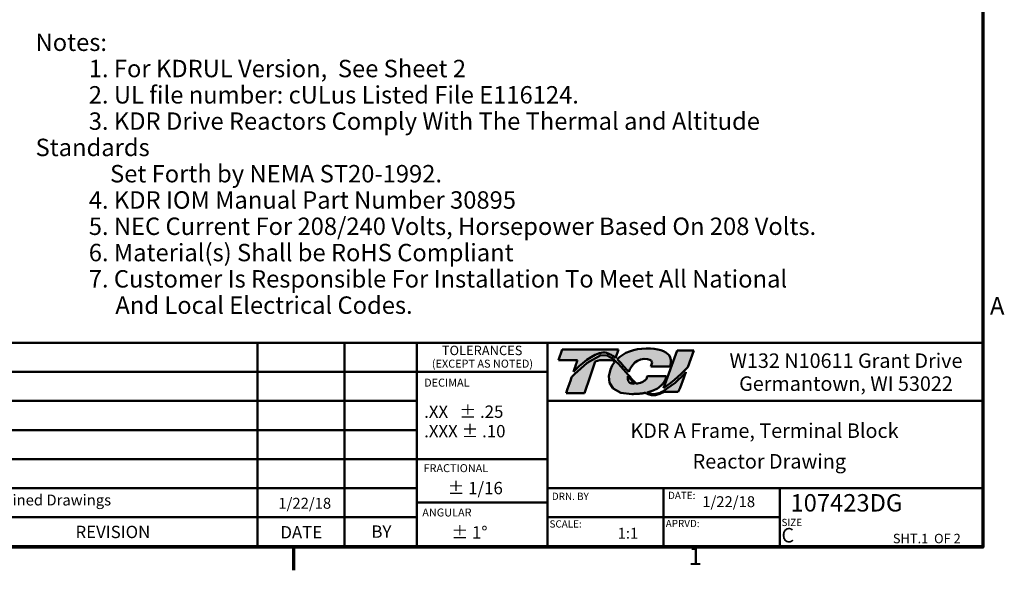
# Model space of a CAD drawing. Units: inches. Extents: x 0.5 to 23.7, y 0.3 to 18.4.
# Drawn here: x 16.1 to 23.5, y 0.4 to 4.5 of the extents above; entities that cross this region are included whole.
import ezdxf
from ezdxf.enums import TextEntityAlignment as Align

# ---------------------------------------------------------------- set-up
doc = ezdxf.new("R2010")
doc.units = ezdxf.units.IN
doc.header["$LTSCALE"] = 1.1
doc.header["$MEASUREMENT"] = 0
doc.layers.get('0').update_dxf_attribs({"lineweight": 25})
for name, color, linetype, lineweight in [('Border (ANSI)', 7, 'Continuous', 70), ('Hatch (ANSI)', 7, 'Continuous', 18), ('Symbol (ANSI)', 7, 'Continuous', 25), ('Title (ANSI)', 7, 'Continuous', 50), ('Visible (ANSI)', 7, 'Continuous', 50)]:
    doc.layers.add(name, color=color, linetype=linetype, lineweight=lineweight)
doc.styles.add('Note Text (ANSI)', font='tahoma.ttf')
doc.styles.add('Text Style41', font='times.ttf')
doc.styles.add('Text Style42', font='times.ttf')
doc.styles.add('Text Style43', font='times.ttf')
doc.styles.add('Text Style47', font='tahoma.ttf')
doc.styles.add('Text Style53', font='times.ttf')

# ---------------------------------------------------------------- blocks, each defined once
blk = doc.blocks.new('Borders Default Border')
at = {"layer": 'Border (ANSI)'}
blk.add_line((16.5, 0.5), (16.5, 0.34), dxfattribs=at)
at = {"layer": 'Border (ANSI)', "flags": 128}
blk.add_lwpolyline([(0.75, 0.5), (0.75, 16.5), (21.25, 16.5), (21.25, 0.5), (0.75, 0.5)], dxfattribs=at)
at = {"layer": 'Border (ANSI)', "char_height": 0.12, "attachment_point": 7, "style": 'Note Text (ANSI)'}
for s, insert in [('A', (21.299, 2.065)), ('1', (19.2229, 0.34))]:
    blk.add_mtext(s, dxfattribs=dict(at, insert=insert))
blk = doc.blocks.new('Title Blocks TCI_TITLE-107423DG-AA')
at = {"layer": 'Hatch (ANSI)'}
h = blk.add_hatch(color=256, dxfattribs=at)
edge = h.paths.add_edge_path()
edge.add_spline(control_points=[(6.5796, 6.3807), (6.6608, 6.3807), (6.7138, 6.365), (6.7373, 6.334)], knot_values=[8, 8, 8, 8, 9, 9, 9, 9], degree=3, periodic=0)
edge.add_spline(control_points=[(6.7373, 6.334), (6.751, 6.316), (6.7542, 6.2938), (6.747, 6.2682)], knot_values=[7, 7, 7, 7, 8, 8, 8, 8], degree=3, periodic=0)
edge.add_line((6.747, 6.2682), (6.744, 6.2576))
edge.add_line((6.744, 6.2576), (6.6111, 6.2576))
edge.add_line((6.6111, 6.2576), (6.6182, 6.277))
edge.add_spline(control_points=[(6.6182, 6.277), (6.6221, 6.2877), (6.6186, 6.2927), (6.6175, 6.2944)], knot_values=[3, 3, 3, 3, 4, 4, 4, 4], degree=3, periodic=0)
edge.add_spline(control_points=[(6.6175, 6.2944), (6.6143, 6.2989), (6.6029, 6.3095), (6.565, 6.3095)], knot_values=[2, 2, 2, 2, 3, 3, 3, 3], degree=3, periodic=0)
edge.add_spline(control_points=[(6.565, 6.3095), (6.4938, 6.3095), (6.4636, 6.2311), (6.4597, 6.2199)], knot_values=[1, 1, 1, 1, 2, 2, 2, 2], degree=3, periodic=0)
edge.add_line((6.4597, 6.2199), (6.4519, 6.2288))
edge.add_spline(control_points=[(6.4519, 6.2288), (6.4272, 6.257), (6.4032, 6.2846), (6.3789, 6.3065)], knot_values=[10, 10, 10, 10, 11, 11, 11, 11], degree=3, periodic=0)
edge.add_spline(control_points=[(6.3789, 6.3065), (6.4253, 6.3539), (6.4954, 6.3807), (6.5796, 6.3807)], knot_values=[9, 9, 9, 9, 10, 10, 10, 10], degree=3, periodic=0)
h = blk.add_hatch(color=256, dxfattribs=at)
edge = h.paths.add_edge_path()
edge.add_line((6, 6.375), (6.3896, 6.375))
edge.add_line((6.3896, 6.375), (6.369, 6.3152))
edge.add_spline(control_points=[(6.369, 6.3152), (6.3415, 6.3381), (6.3136, 6.3531), (6.2839, 6.3531)], knot_values=[1, 1, 1, 1, 2, 2, 2, 2], degree=3, periodic=0)
edge.add_spline(control_points=[(6.2839, 6.3531), (6.2163, 6.3531), (6.1196, 6.2622), (6.0786, 6.2203)], knot_values=[0, 0, 0, 0, 1, 1, 1, 1], degree=3, periodic=0)
edge.add_spline(control_points=[(6.0786, 6.2203), (6.0913, 6.257), (6.1024, 6.2893), (6.1064, 6.3008)], knot_values=[6, 6, 6, 6, 7, 7, 7, 7], degree=3, periodic=0)
edge.add_line((6.1064, 6.3008), (5.9744, 6.3008))
edge.add_line((5.9744, 6.3008), (6, 6.375))
h = blk.add_hatch(color=256, dxfattribs=at)
h.paths.add_polyline_path([(6.4998, 6.1388), (6.4964, 6.1387), (6.4902, 6.1389), (6.4848, 6.1394), (6.4798, 6.1403), (6.4753, 6.1417), (6.4711, 6.1433), (6.4675, 6.1454), (6.4642, 6.1479), (6.4614, 6.1507), (6.4585, 6.1545), (6.4569, 6.1576), (6.4567, 6.158), (6.4561, 6.1594), (6.4552, 6.1617), (6.4542, 6.1651), (6.4536, 6.168), (6.4531, 6.1711), (6.4527, 6.1741), (6.4526, 6.1757), (6.4526, 6.176), (6.4525, 6.1809), (6.4526, 6.186), (6.4531, 6.1912), (6.4546, 6.1894), (6.4559, 6.1879), (6.4575, 6.1861), (6.4718, 6.1697), (6.4858, 6.154)], flags=0)
h.paths.add_polyline_path([(6.0281, 6.074), (6.038, 6.1025), (6.0571, 6.158), (6.0626, 6.1739), (6.0651, 6.1811), (6.0681, 6.1865), (6.0718, 6.1903), (6.0848, 6.2033), (6.1728, 6.2813), (6.2679, 6.3348), (6.3102, 6.3321), (6.3428, 6.3147), (6.3621, 6.2996), (6.3652, 6.2969), (6.3686, 6.2938), (6.3906, 6.2724), (6.4211, 6.2391), (6.4414, 6.2159), (6.4549, 6.2005), (6.4637, 6.1905), (6.4685, 6.185), (6.4743, 6.1783), (6.477, 6.1752), (6.4816, 6.17), (6.4858, 6.1653), (6.4869, 6.164), (6.4901, 6.1605), (6.4946, 6.1555), (6.498, 6.1518), (6.5031, 6.1463), (6.5078, 6.1412), (6.5097, 6.1393), (6.5097, 6.1392), (6.5097, 6.1392), (6.5098, 6.1391), (6.521, 6.1404), (6.5298, 6.1419), (6.5298, 6.142), (6.5404, 6.1447), (6.5562, 6.151), (6.5669, 6.1575), (6.5704, 6.1602), (6.5738, 6.1633), (6.5758, 6.1654), (6.5789, 6.1691), (6.5814, 6.1728), (6.5833, 6.1763), (6.5845, 6.1792), (6.5871, 6.1871), (6.5886, 6.1905), (6.7167, 6.1905), (6.7195, 6.1859), (6.7147, 6.174), (6.7136, 6.1712), (6.7117, 6.167), (6.7107, 6.1646), (6.71, 6.1633), (6.7088, 6.1608), (6.7079, 6.159), (6.7069, 6.1572), (6.7063, 6.1561), (6.7057, 6.1551), (6.7048, 6.1536), (6.7038, 6.1519), (6.7029, 6.1504), (6.7022, 6.1494), (6.7016, 6.1485), (6.7004, 6.1467), (6.6992, 6.1449), (6.6977, 6.1428), (6.6969, 6.1418), (6.6952, 6.1395), (6.6934, 6.1373), (6.693, 6.1369), (6.6929, 6.1367), (6.6904, 6.1338), (6.6857, 6.1288), (6.6819, 6.1251), (6.6816, 6.1248), (6.6795, 6.1229), (6.677, 6.1207), (6.6757, 6.1196), (6.6749, 6.1189), (6.6723, 6.1168), (6.6696, 6.1147), (6.669, 6.1143), (6.669, 6.1142), (6.6674, 6.1131), (6.6638, 6.1105), (6.6577, 6.1065), (6.6286, 6.0916), (6.5945, 6.0802), (6.5856, 6.078), (6.589, 6.0764), (6.592, 6.075), (6.5963, 6.0733), (6.5971, 6.073), (6.5981, 6.0726), (6.6022, 6.0712), (6.6045, 6.0705), (6.6084, 6.0694), (6.6097, 6.0691), (6.6131, 6.0684), (6.6149, 6.068), (6.6189, 6.0674), (6.6204, 6.0671), (6.624, 6.0668), (6.6247, 6.0667), (6.6253, 6.0667), (6.6282, 6.0665), (6.6331, 6.0664), (6.6377, 6.0667), (6.6413, 6.0671), (6.6453, 6.0676), (6.6502, 6.0686), (6.6558, 6.0699), (6.6596, 6.0709), (6.663, 6.072), (6.6663, 6.0731), (6.6671, 6.0734), (6.6697, 6.0743), (6.6758, 6.0767), (6.6827, 6.0797), (6.6874, 6.0819), (6.6895, 6.0829), (6.6895, 6.0829), (6.6895, 6.0829), (6.7786, 6.1447), (6.8427, 6.2054), (6.8534, 6.2168), (6.8534, 6.2169), (6.851, 6.2103), (6.8472, 6.2001), (6.8396, 6.1793), (6.8138, 6.1091), (6.8002, 6.0813), (6.7034, 6.0813), (6.6744, 6.068), (6.6441, 6.0598), (6.6173, 6.0599), (6.5929, 6.0665), (6.5732, 6.0754), (6.5689, 6.0746), (6.5646, 6.0738), (6.5644, 6.0738), (6.5608, 6.0732), (6.5569, 6.0726), (6.5536, 6.0721), (6.5486, 6.0715), (6.545, 6.071), (6.5425, 6.0707), (6.5414, 6.0706), (6.5399, 6.0704), (6.5364, 6.0701), (6.5329, 6.0697), (6.5311, 6.0696), (6.5298, 6.0694), (6.5275, 6.0693), (6.5241, 6.069), (6.5208, 6.0688), (6.5193, 6.0687), (6.5178, 6.0686), (6.5149, 6.0684), (6.5114, 6.0682), (6.5086, 6.0681), (6.5071, 6.068), (6.5056, 6.0679), (6.5018, 6.0678), (6.4979, 6.0677), (6.4958, 6.0676), (6.4946, 6.0676), (6.492, 6.0675), (6.4868, 6.0675), (6.4816, 6.0675), (6.4054, 6.0766), (6.3522, 6.1048), (6.3264, 6.1446), (6.3222, 6.191), (6.3338, 6.2367), (6.3463, 6.2631), (6.362, 6.2871), (6.3575, 6.2936), (6.3514, 6.2987), (6.3307, 6.3007), (6.2609, 6.3007), (6.2286, 6.2908), (6.1911, 6.1821), (6.1558, 6.0798), (6.1538, 6.074), (6.1535, 6.0732), (6.1365, 6.0731), (6.0622, 6.0731)])
h = blk.add_hatch(color=256, dxfattribs=at)
edge = h.paths.add_edge_path()
edge.add_line((6.7939, 6.3668), (6.9085, 6.3668))
edge.add_line((6.9085, 6.3668), (6.8667, 6.2529))
edge.add_spline(control_points=[(6.8667, 6.2529), (6.8417, 6.2267), (6.7651, 6.149), (6.6988, 6.1083)], knot_values=[1, 1, 1, 1, 2, 2, 2, 2], degree=3, periodic=0)
edge.add_line((6.6988, 6.1083), (6.7939, 6.3668))
at = {"layer": 'Title (ANSI)'}
for p, q in [((5, 6.4194), (1.7, 6.4194)), ((3.9, 6.4194), (3.9, 5.0194)), ((4.5, 6.4194), (4.5, 5.0194)), ((5, 6.4194), (5, 5.0194)), ((8.9, 6.4194), (5, 6.4194)), ((5.9, 6.4194), (5.9, 5.0194)), ((8.9, 5.0194), (8.9, 6.4194)), ((6, 6.375), (5.9744, 6.3008)), ((6.3896, 6.375), (6, 6.375)), ((6.2679, 6.3348), (6.1728, 6.2813)), ((6.3102, 6.3321), (6.2679, 6.3348)), ((6.3428, 6.3147), (6.3102, 6.3321)), ((6.3621, 6.2996), (6.3428, 6.3147)), ((6.369, 6.3152), (6.3896, 6.375)), ((6.7939, 6.3668), (6.6988, 6.1083)), ((6.9085, 6.3668), (6.7939, 6.3668)), ((6.8667, 6.2529), (6.9085, 6.3668)), ((5.9744, 6.3008), (6.1064, 6.3008)), ((6.1728, 6.2813), (6.0848, 6.2033)), ((6.1911, 6.1821), (6.2286, 6.2908)), ((6.2286, 6.2908), (6.2609, 6.3007)), ((6.2609, 6.3007), (6.3307, 6.3007)), ((6.3307, 6.3007), (6.3514, 6.2987)), ((6.3463, 6.2631), (6.3338, 6.2367)), ((6.362, 6.2871), (6.3463, 6.2631)), ((6.3514, 6.2987), (6.3575, 6.2936)), ((6.3575, 6.2936), (6.362, 6.2871)), ((6.3652, 6.2969), (6.3621, 6.2996)), ((6.3686, 6.2938), (6.3652, 6.2969)), ((6.3906, 6.2724), (6.3686, 6.2938)), ((6.4211, 6.2391), (6.3906, 6.2724)), ((6.6182, 6.277), (6.6111, 6.2576)), ((6.6111, 6.2576), (6.744, 6.2576)), ((6.744, 6.2576), (6.747, 6.2682)), ((1.7, 6.2194), (5, 6.2194)), ((5, 6.2194), (5.9, 6.2194)), ((6.0651, 6.1811), (6.0626, 6.1739)), ((6.0681, 6.1865), (6.0651, 6.1811)), ((6.0718, 6.1903), (6.0681, 6.1865)), ((6.0848, 6.2033), (6.0718, 6.1903)), ((6.1558, 6.0798), (6.1911, 6.1821)), ((6.3338, 6.2367), (6.3222, 6.191)), ((6.3222, 6.191), (6.3264, 6.1446)), ((6.4414, 6.2159), (6.4211, 6.2391)), ((6.4549, 6.2005), (6.4414, 6.2159)), ((6.4519, 6.2288), (6.4597, 6.2199)), ((6.4525, 6.1809), (6.4526, 6.186)), ((6.4526, 6.176), (6.4525, 6.1809)), ((6.4526, 6.186), (6.4531, 6.1912)), ((6.4526, 6.1757), (6.4526, 6.176)), ((6.4527, 6.1741), (6.4526, 6.1757)), ((6.4531, 6.1912), (6.4546, 6.1894)), ((6.4546, 6.1894), (6.4559, 6.1879)), ((6.4637, 6.1905), (6.4549, 6.2005)), ((6.4559, 6.1879), (6.4575, 6.1861)), ((6.4575, 6.1861), (6.4718, 6.1697)), ((6.4685, 6.185), (6.4637, 6.1905)), ((6.4743, 6.1783), (6.4685, 6.185)), ((6.477, 6.1752), (6.4743, 6.1783)), ((6.4816, 6.17), (6.477, 6.1752)), ((6.5833, 6.1763), (6.5814, 6.1728)), ((6.5845, 6.1792), (6.5833, 6.1763)), ((6.5871, 6.1871), (6.5845, 6.1792)), ((6.5886, 6.1905), (6.5871, 6.1871)), ((6.7167, 6.1905), (6.5886, 6.1905)), ((6.7147, 6.174), (6.7195, 6.1859)), ((6.7195, 6.1859), (6.7167, 6.1905)), ((6.8427, 6.2054), (6.7786, 6.1447)), ((6.8138, 6.1091), (6.8396, 6.1793)), ((6.8396, 6.1793), (6.8472, 6.2001)), ((6.8534, 6.2168), (6.8427, 6.2054)), ((6.8472, 6.2001), (6.851, 6.2103)), ((6.851, 6.2103), (6.8534, 6.2169)), ((6.8534, 6.2169), (6.8534, 6.2168)), ((6.0571, 6.158), (6.038, 6.1025)), ((6.0626, 6.1739), (6.0571, 6.158)), ((6.3264, 6.1446), (6.3522, 6.1048)), ((6.4531, 6.1711), (6.4527, 6.1741)), ((6.4536, 6.168), (6.4531, 6.1711)), ((6.4533, 6.1694), (6.4531, 6.1709)), ((6.4531, 6.1709), (6.4534, 6.1689)), ((6.4539, 6.1667), (6.4533, 6.1694)), ((6.4534, 6.1689), (6.4539, 6.1663)), ((6.4542, 6.1651), (6.4536, 6.168)), ((6.4541, 6.1657), (6.4539, 6.1667)), ((6.4539, 6.1663), (6.4541, 6.1657)), ((6.4552, 6.1617), (6.4542, 6.1651)), ((6.4561, 6.1594), (6.4552, 6.1617)), ((6.4567, 6.158), (6.4561, 6.1594)), ((6.4569, 6.1576), (6.4567, 6.158)), ((6.4585, 6.1545), (6.4569, 6.1576)), ((6.4614, 6.1507), (6.4585, 6.1545)), ((6.4642, 6.1479), (6.4614, 6.1507)), ((6.4675, 6.1454), (6.4642, 6.1479)), ((6.4711, 6.1433), (6.4675, 6.1454)), ((6.4753, 6.1417), (6.4711, 6.1433)), ((6.4718, 6.1697), (6.4858, 6.154)), ((6.4798, 6.1403), (6.4753, 6.1417)), ((6.4848, 6.1394), (6.4798, 6.1403)), ((6.4858, 6.1653), (6.4816, 6.17)), ((6.4902, 6.1389), (6.4848, 6.1394)), ((6.4869, 6.164), (6.4858, 6.1653)), ((6.4858, 6.154), (6.4998, 6.1388)), ((6.4901, 6.1605), (6.4869, 6.164)), ((6.4946, 6.1555), (6.4901, 6.1605)), ((6.4964, 6.1387), (6.4902, 6.1389)), ((6.498, 6.1518), (6.4946, 6.1555)), ((6.4998, 6.1388), (6.4964, 6.1387)), ((6.5031, 6.1463), (6.498, 6.1518)), ((6.5078, 6.1412), (6.5031, 6.1463)), ((6.5097, 6.1393), (6.5078, 6.1412)), ((6.5097, 6.1392), (6.5097, 6.1393)), ((6.5098, 6.1391), (6.5097, 6.1392)), ((6.5097, 6.1392), (6.5097, 6.1392)), ((6.521, 6.1404), (6.5098, 6.1391)), ((6.5298, 6.1419), (6.521, 6.1404)), ((6.5404, 6.1447), (6.5298, 6.142)), ((6.5298, 6.142), (6.5298, 6.1419)), ((6.5562, 6.151), (6.5404, 6.1447)), ((6.5669, 6.1575), (6.5562, 6.151)), ((6.5704, 6.1602), (6.5669, 6.1575)), ((6.5738, 6.1633), (6.5704, 6.1602)), ((6.5758, 6.1654), (6.5738, 6.1633)), ((6.5789, 6.1691), (6.5758, 6.1654)), ((6.5814, 6.1728), (6.5789, 6.1691)), ((6.6577, 6.1065), (6.6638, 6.1105)), ((6.6638, 6.1105), (6.6674, 6.1131)), ((6.6674, 6.1131), (6.669, 6.1142)), ((6.669, 6.1143), (6.6696, 6.1147)), ((6.669, 6.1142), (6.669, 6.1143)), ((6.6696, 6.1147), (6.6723, 6.1168)), ((6.6723, 6.1168), (6.6749, 6.1189)), ((6.6749, 6.1189), (6.6757, 6.1196)), ((6.6757, 6.1196), (6.677, 6.1207)), ((6.677, 6.1207), (6.6795, 6.1229)), ((6.6795, 6.1229), (6.6816, 6.1248)), ((6.6816, 6.1248), (6.6819, 6.1251)), ((6.6819, 6.1251), (6.6857, 6.1288)), ((6.6857, 6.1288), (6.6904, 6.1338)), ((6.7786, 6.1447), (6.6895, 6.0829)), ((6.6904, 6.1338), (6.6929, 6.1367)), ((6.6929, 6.1367), (6.693, 6.1369)), ((6.693, 6.1369), (6.6934, 6.1373)), ((6.6934, 6.1373), (6.6952, 6.1395)), ((6.6952, 6.1395), (6.6969, 6.1418)), ((6.6969, 6.1418), (6.6977, 6.1428)), ((6.6977, 6.1428), (6.6992, 6.1449)), ((6.6992, 6.1449), (6.7004, 6.1467)), ((6.7004, 6.1467), (6.7016, 6.1485)), ((6.7016, 6.1485), (6.7022, 6.1494)), ((6.7022, 6.1494), (6.7029, 6.1504)), ((6.7029, 6.1504), (6.7038, 6.1519)), ((6.7038, 6.1519), (6.7048, 6.1536)), ((6.7048, 6.1536), (6.7057, 6.1551)), ((6.7057, 6.1551), (6.7063, 6.1561)), ((6.7063, 6.1561), (6.7069, 6.1572)), ((6.7069, 6.1572), (6.7079, 6.159)), ((6.7079, 6.159), (6.7088, 6.1608)), ((6.7088, 6.1608), (6.71, 6.1633)), ((6.71, 6.1633), (6.7107, 6.1646)), ((6.7107, 6.1646), (6.7117, 6.167)), ((6.7117, 6.167), (6.7136, 6.1712)), ((6.7136, 6.1712), (6.7147, 6.174)), ((6.8002, 6.0813), (6.8138, 6.1091)), ((6.038, 6.1025), (6.0281, 6.074)), ((6.0281, 6.074), (6.0622, 6.0731)), ((6.0622, 6.0731), (6.1365, 6.0731)), ((6.1365, 6.0731), (6.1535, 6.0732)), ((6.1535, 6.0732), (6.1538, 6.074)), ((6.1538, 6.074), (6.1558, 6.0798)), ((6.3522, 6.1048), (6.4054, 6.0766)), ((6.4054, 6.0766), (6.4816, 6.0675)), ((6.4816, 6.0675), (6.4868, 6.0675)), ((6.4868, 6.0675), (6.492, 6.0675)), ((6.492, 6.0675), (6.4946, 6.0676)), ((6.4946, 6.0676), (6.4958, 6.0676)), ((6.4958, 6.0676), (6.4979, 6.0677)), ((6.4979, 6.0677), (6.5018, 6.0678)), ((6.5018, 6.0678), (6.5056, 6.0679)), ((6.5056, 6.0679), (6.5071, 6.068)), ((6.5071, 6.068), (6.5086, 6.0681)), ((6.5086, 6.0681), (6.5114, 6.0682)), ((6.5114, 6.0682), (6.5149, 6.0684)), ((6.5149, 6.0684), (6.5178, 6.0686)), ((6.5178, 6.0686), (6.5193, 6.0687)), ((6.5193, 6.0687), (6.5208, 6.0688)), ((6.5208, 6.0688), (6.5241, 6.069)), ((6.5241, 6.069), (6.5275, 6.0693)), ((6.5275, 6.0693), (6.5298, 6.0694)), ((6.5298, 6.0694), (6.5311, 6.0696)), ((6.5311, 6.0696), (6.5329, 6.0697)), ((6.5329, 6.0697), (6.5364, 6.0701)), ((6.5364, 6.0701), (6.5399, 6.0704)), ((6.5399, 6.0704), (6.5414, 6.0706)), ((6.5414, 6.0706), (6.5425, 6.0707)), ((6.5425, 6.0707), (6.545, 6.071)), ((6.545, 6.071), (6.5486, 6.0715)), ((6.5486, 6.0715), (6.5536, 6.0721)), ((6.5536, 6.0721), (6.5569, 6.0726)), ((6.5569, 6.0726), (6.5608, 6.0732)), ((6.5608, 6.0732), (6.5644, 6.0738)), ((6.5644, 6.0738), (6.5646, 6.0738)), ((6.5646, 6.0738), (6.5689, 6.0746)), ((6.5689, 6.0746), (6.5732, 6.0754)), ((6.5732, 6.0754), (6.5929, 6.0665)), ((6.5856, 6.078), (6.5945, 6.0802)), ((6.589, 6.0764), (6.5856, 6.078)), ((6.592, 6.075), (6.589, 6.0764)), ((6.5963, 6.0733), (6.592, 6.075)), ((6.5929, 6.0665), (6.6173, 6.0599)), ((6.5945, 6.0802), (6.6286, 6.0916)), ((6.5971, 6.073), (6.5963, 6.0733)), ((6.5981, 6.0726), (6.5971, 6.073)), ((6.6022, 6.0712), (6.5981, 6.0726)), ((6.6045, 6.0705), (6.6022, 6.0712)), ((6.6084, 6.0694), (6.6045, 6.0705)), ((6.6097, 6.0691), (6.6084, 6.0694)), ((6.6131, 6.0684), (6.6097, 6.0691)), ((6.6149, 6.068), (6.6131, 6.0684)), ((6.6189, 6.0674), (6.6149, 6.068)), ((6.6173, 6.0599), (6.6441, 6.0598)), ((6.6204, 6.0671), (6.6189, 6.0674)), ((6.624, 6.0668), (6.6204, 6.0671)), ((6.6247, 6.0667), (6.624, 6.0668)), ((6.6253, 6.0667), (6.6247, 6.0667)), ((6.6282, 6.0665), (6.6253, 6.0667)), ((6.6331, 6.0664), (6.6282, 6.0665)), ((6.6286, 6.0916), (6.6577, 6.1065)), ((6.6377, 6.0667), (6.6331, 6.0664)), ((6.6413, 6.0671), (6.6377, 6.0667)), ((6.6453, 6.0676), (6.6413, 6.0671)), ((6.6441, 6.0598), (6.6744, 6.068)), ((6.6502, 6.0686), (6.6453, 6.0676)), ((6.6558, 6.0699), (6.6502, 6.0686)), ((6.6596, 6.0709), (6.6558, 6.0699)), ((6.663, 6.072), (6.6596, 6.0709)), ((6.6663, 6.0731), (6.663, 6.072)), ((6.6671, 6.0734), (6.6663, 6.0731)), ((6.6697, 6.0743), (6.6671, 6.0734)), ((6.6758, 6.0767), (6.6697, 6.0743)), ((6.6744, 6.068), (6.7034, 6.0813)), ((6.6827, 6.0797), (6.6758, 6.0767)), ((6.6874, 6.0819), (6.6827, 6.0797)), ((6.6895, 6.0829), (6.6874, 6.0819)), ((6.6895, 6.0829), (6.6895, 6.0829)), ((6.6895, 6.0829), (6.6895, 6.0829)), ((6.7034, 6.0813), (6.8002, 6.0813)), ((1.7, 6.0194), (5, 6.0194)), ((5.9, 6.0194), (8.9, 6.0194)), ((1.7, 5.8194), (5, 5.8194)), ((1.7, 5.6194), (5, 5.6194)), ((5, 5.6194), (5.9, 5.6194)), ((1.7, 5.4194), (5, 5.4194)), ((5.9, 5.4194), (8.9, 5.4194)), ((6.7, 5.4194), (6.7, 5.0194)), ((7.5, 5.4194), (7.5, 5.0194)), ((5, 5.3194), (5.9, 5.3194)), ((1.7, 5.2194), (5, 5.2194)), ((5.9, 5.2194), (7.5, 5.2194)), ((1.7, 5.0194), (5, 5.0194)), ((5, 5.0194), (8.9, 5.0194))]:
    blk.add_line(p, q, dxfattribs=at)
for points in [[(6.5796, 6.3807), (6.4954, 6.3807), (6.4253, 6.3539), (6.3789, 6.3065)], [(6.7373, 6.334), (6.7138, 6.365), (6.6608, 6.3807), (6.5796, 6.3807)], [(6.0786, 6.2203), (6.1196, 6.2622), (6.2163, 6.3531), (6.2839, 6.3531)], [(6.2839, 6.3531), (6.3136, 6.3531), (6.3415, 6.3381), (6.369, 6.3152)], [(6.747, 6.2682), (6.7542, 6.2938), (6.751, 6.316), (6.7373, 6.334)], [(6.1064, 6.3008), (6.1024, 6.2893), (6.0913, 6.257), (6.0786, 6.2203)], [(6.3789, 6.3065), (6.4032, 6.2846), (6.4272, 6.257), (6.4519, 6.2288)], [(6.4597, 6.2199), (6.4636, 6.2311), (6.4938, 6.3095), (6.565, 6.3095)], [(6.565, 6.3095), (6.6029, 6.3095), (6.6143, 6.2989), (6.6175, 6.2944)], [(6.6175, 6.2944), (6.6186, 6.2927), (6.6221, 6.2877), (6.6182, 6.277)], [(6.6988, 6.1083), (6.7651, 6.149), (6.8417, 6.2267), (6.8667, 6.2529)]]:
    blk.add_open_spline(points, degree=3, dxfattribs=at)
at = {"layer": 'Visible (ANSI)'}
for p, q in [((6, 6.375), (5.9744, 6.3008)), ((6.3896, 6.375), (6, 6.375)), ((6.2679, 6.3348), (6.1728, 6.2813)), ((6.3102, 6.3321), (6.2679, 6.3348)), ((6.3428, 6.3147), (6.3102, 6.3321)), ((6.3621, 6.2996), (6.3428, 6.3147)), ((6.7939, 6.3668), (6.6988, 6.1083)), ((6.9085, 6.3668), (6.7939, 6.3668)), ((6.8667, 6.2529), (6.9085, 6.3668)), ((5.9744, 6.3008), (6.1064, 6.3008)), ((6.1728, 6.2813), (6.0848, 6.2033)), ((6.1911, 6.1821), (6.2286, 6.2908)), ((6.2286, 6.2908), (6.2609, 6.3007)), ((6.2609, 6.3007), (6.3307, 6.3007)), ((6.3307, 6.3007), (6.3514, 6.2987)), ((6.3463, 6.2631), (6.3338, 6.2367)), ((6.362, 6.2871), (6.3463, 6.2631)), ((6.3514, 6.2987), (6.3575, 6.2936)), ((6.3575, 6.2936), (6.362, 6.2871)), ((6.3652, 6.2969), (6.3621, 6.2996)), ((6.3679, 6.2944), (6.3652, 6.2969)), ((6.3679, 6.2945), (6.3679, 6.2944)), ((6.3906, 6.2724), (6.3679, 6.2945)), ((6.4211, 6.2391), (6.3906, 6.2724)), ((6.6182, 6.277), (6.6111, 6.2576)), ((6.6111, 6.2576), (6.744, 6.2576)), ((6.744, 6.2576), (6.747, 6.2682)), ((6.0651, 6.1811), (6.0626, 6.1739)), ((6.0681, 6.1865), (6.0651, 6.1811)), ((6.0718, 6.1903), (6.0681, 6.1865)), ((6.0848, 6.2033), (6.0718, 6.1903)), ((6.1558, 6.0798), (6.1911, 6.1821)), ((6.3338, 6.2367), (6.3222, 6.191)), ((6.3222, 6.191), (6.3264, 6.1446)), ((6.4414, 6.2159), (6.4211, 6.2391)), ((6.4549, 6.2005), (6.4414, 6.2159)), ((6.4519, 6.2288), (6.4597, 6.2199)), ((6.4525, 6.1809), (6.4526, 6.186)), ((6.4526, 6.176), (6.4525, 6.1809)), ((6.4526, 6.186), (6.4531, 6.1912)), ((6.4526, 6.1757), (6.4526, 6.176)), ((6.4526, 6.1755), (6.4526, 6.1757)), ((6.4528, 6.1734), (6.4526, 6.1755)), ((6.4531, 6.1912), (6.4546, 6.1894)), ((6.4546, 6.1894), (6.4559, 6.1879)), ((6.4637, 6.1905), (6.4549, 6.2005)), ((6.4559, 6.1879), (6.4569, 6.1868)), ((6.4569, 6.1868), (6.4575, 6.1861)), ((6.4575, 6.1861), (6.4577, 6.1858)), ((6.4577, 6.1858), (6.4718, 6.1697)), ((6.4685, 6.185), (6.4637, 6.1905)), ((6.4733, 6.1795), (6.4685, 6.185)), ((6.4749, 6.1776), (6.4733, 6.1795)), ((6.4752, 6.1773), (6.4749, 6.1776)), ((6.477, 6.1752), (6.4752, 6.1773)), ((6.4816, 6.17), (6.477, 6.1752)), ((6.5827, 6.1753), (6.5822, 6.1743)), ((6.5832, 6.1763), (6.5827, 6.1753)), ((6.5834, 6.1767), (6.5832, 6.1763)), ((6.5836, 6.1771), (6.5834, 6.1767)), ((6.5841, 6.1783), (6.5836, 6.1771)), ((6.5846, 6.1797), (6.5841, 6.1783)), ((6.5852, 6.1814), (6.5846, 6.1797)), ((6.5871, 6.1871), (6.5852, 6.1814)), ((6.5886, 6.1905), (6.5871, 6.1871)), ((6.7167, 6.1905), (6.5886, 6.1905)), ((6.7147, 6.174), (6.7195, 6.1859)), ((6.7195, 6.1859), (6.7167, 6.1905)), ((6.8427, 6.2054), (6.7786, 6.1447)), ((6.8138, 6.1091), (6.8396, 6.1793)), ((6.8396, 6.1793), (6.8472, 6.2001)), ((6.8534, 6.2169), (6.8427, 6.2054)), ((6.8472, 6.2001), (6.851, 6.2103)), ((6.851, 6.2103), (6.8534, 6.2169)), ((6.8534, 6.2169), (6.8534, 6.2169)), ((6.8534, 6.2169), (6.8534, 6.2169)), ((6.0571, 6.158), (6.038, 6.1025)), ((6.0626, 6.1739), (6.0571, 6.158)), ((6.3264, 6.1446), (6.3522, 6.1048)), ((6.453, 6.1714), (6.4528, 6.1734)), ((6.4531, 6.1709), (6.453, 6.1714)), ((6.4532, 6.1703), (6.4531, 6.1709)), ((6.4535, 6.1686), (6.4532, 6.1703)), ((6.4538, 6.167), (6.4535, 6.1686)), ((6.454, 6.1664), (6.4538, 6.167)), ((6.4541, 6.1657), (6.454, 6.1664)), ((6.4545, 6.1642), (6.4541, 6.1657)), ((6.4549, 6.1627), (6.4545, 6.1642)), ((6.4551, 6.1621), (6.4549, 6.1627)), ((6.4554, 6.1614), (6.4551, 6.1621)), ((6.4559, 6.16), (6.4554, 6.1614)), ((6.4565, 6.1586), (6.4559, 6.16)), ((6.4567, 6.158), (6.4565, 6.1586)), ((6.457, 6.1575), (6.4567, 6.158)), ((6.4579, 6.1557), (6.457, 6.1575)), ((6.4589, 6.1539), (6.4579, 6.1557)), ((6.4614, 6.1507), (6.4589, 6.1539)), ((6.4642, 6.1479), (6.4614, 6.1507)), ((6.4675, 6.1454), (6.4642, 6.1479)), ((6.4711, 6.1433), (6.4675, 6.1454)), ((6.4753, 6.1417), (6.4711, 6.1433)), ((6.4718, 6.1697), (6.4858, 6.154)), ((6.4798, 6.1403), (6.4753, 6.1417)), ((6.4848, 6.1394), (6.4798, 6.1403)), ((6.4861, 6.1649), (6.4816, 6.17)), ((6.4902, 6.1389), (6.4848, 6.1394)), ((6.4858, 6.154), (6.4998, 6.1388)), ((6.4865, 6.1645), (6.4861, 6.1649)), ((6.4869, 6.164), (6.4865, 6.1645)), ((6.4901, 6.1605), (6.4869, 6.164)), ((6.4946, 6.1555), (6.4901, 6.1605)), ((6.4961, 6.1387), (6.4902, 6.1389)), ((6.4978, 6.152), (6.4946, 6.1555)), ((6.4979, 6.1387), (6.4961, 6.1387)), ((6.4985, 6.1512), (6.4978, 6.152)), ((6.4998, 6.1388), (6.4979, 6.1387)), ((6.5031, 6.1463), (6.4985, 6.1512)), ((6.5078, 6.1412), (6.5031, 6.1463)), ((6.5097, 6.1393), (6.5078, 6.1412)), ((6.5122, 6.1394), (6.5097, 6.1392)), ((6.5097, 6.1392), (6.5097, 6.1393)), ((6.521, 6.1404), (6.5122, 6.1394)), ((6.5292, 6.1418), (6.521, 6.1404)), ((6.5298, 6.142), (6.5292, 6.1418)), ((6.5404, 6.1447), (6.5298, 6.142)), ((6.5298, 6.142), (6.5298, 6.142)), ((6.5562, 6.151), (6.5404, 6.1447)), ((6.5669, 6.1575), (6.5562, 6.151)), ((6.5704, 6.1602), (6.5669, 6.1575)), ((6.5735, 6.1631), (6.5704, 6.1602)), ((6.5741, 6.1636), (6.5735, 6.1631)), ((6.5743, 6.1639), (6.5741, 6.1636)), ((6.5758, 6.1654), (6.5743, 6.1639)), ((6.5782, 6.1683), (6.5758, 6.1654)), ((6.58, 6.1708), (6.5782, 6.1683)), ((6.5806, 6.1716), (6.58, 6.1708)), ((6.5811, 6.1724), (6.5806, 6.1716)), ((6.5815, 6.173), (6.5811, 6.1724)), ((6.5818, 6.1736), (6.5815, 6.173)), ((6.5822, 6.1743), (6.5818, 6.1736)), ((6.6577, 6.1065), (6.6638, 6.1105)), ((6.6638, 6.1105), (6.6674, 6.1131)), ((6.6674, 6.1131), (6.669, 6.1142)), ((6.669, 6.1143), (6.6696, 6.1147)), ((6.669, 6.1142), (6.669, 6.1143)), ((6.6696, 6.1147), (6.6723, 6.1168)), ((6.6723, 6.1168), (6.6749, 6.1189)), ((6.6749, 6.1189), (6.6755, 6.1194)), ((6.6755, 6.1194), (6.6757, 6.1195)), ((6.6757, 6.1195), (6.677, 6.1207)), ((6.677, 6.1207), (6.6795, 6.1229)), ((6.6795, 6.1229), (6.6816, 6.1248)), ((6.6816, 6.1248), (6.6817, 6.1249)), ((6.6817, 6.1249), (6.6818, 6.125)), ((6.6818, 6.125), (6.6857, 6.1288)), ((6.6857, 6.1288), (6.6904, 6.1338)), ((6.7786, 6.1447), (6.6895, 6.0829)), ((6.6904, 6.1338), (6.6929, 6.1367)), ((6.6929, 6.1367), (6.693, 6.1369)), ((6.693, 6.1369), (6.6934, 6.1373)), ((6.6934, 6.1373), (6.6952, 6.1395)), ((6.6952, 6.1395), (6.6969, 6.1418)), ((6.6969, 6.1418), (6.6978, 6.1429)), ((6.6978, 6.1429), (6.6983, 6.1437)), ((6.6983, 6.1437), (6.6992, 6.1449)), ((6.6992, 6.1449), (6.7004, 6.1467)), ((6.7004, 6.1467), (6.7016, 6.1485)), ((6.7016, 6.1485), (6.7022, 6.1494)), ((6.7022, 6.1494), (6.7029, 6.1504)), ((6.7029, 6.1504), (6.7038, 6.1519)), ((6.7038, 6.1519), (6.7048, 6.1536)), ((6.7048, 6.1536), (6.7057, 6.1551)), ((6.7057, 6.1551), (6.7063, 6.1561)), ((6.7063, 6.1561), (6.7069, 6.1572)), ((6.7069, 6.1572), (6.7079, 6.159)), ((6.7079, 6.159), (6.7088, 6.1608)), ((6.7088, 6.1608), (6.7094, 6.1621)), ((6.7094, 6.1621), (6.71, 6.1631)), ((6.71, 6.1631), (6.7107, 6.1646)), ((6.7107, 6.1646), (6.7117, 6.167)), ((6.7117, 6.167), (6.7128, 6.1694)), ((6.7128, 6.1694), (6.713, 6.1699)), ((6.713, 6.1699), (6.7132, 6.1704)), ((6.7132, 6.1704), (6.7147, 6.174)), ((6.8002, 6.0813), (6.8138, 6.1091)), ((6.038, 6.1025), (6.0281, 6.074)), ((6.0281, 6.074), (6.0622, 6.0731)), ((6.0622, 6.0731), (6.1365, 6.0731)), ((6.1365, 6.0731), (6.1535, 6.0732)), ((6.1535, 6.0732), (6.1538, 6.074)), ((6.1538, 6.074), (6.1558, 6.0798)), ((6.3522, 6.1048), (6.4054, 6.0766)), ((6.4054, 6.0766), (6.4816, 6.0675)), ((6.4816, 6.0675), (6.4868, 6.0675)), ((6.4868, 6.0675), (6.492, 6.0675)), ((6.492, 6.0675), (6.4946, 6.0676)), ((6.4946, 6.0676), (6.4958, 6.0676)), ((6.4958, 6.0676), (6.4979, 6.0677)), ((6.4979, 6.0677), (6.5018, 6.0678)), ((6.5018, 6.0678), (6.5056, 6.0679)), ((6.5056, 6.0679), (6.5071, 6.068)), ((6.5071, 6.068), (6.5086, 6.0681)), ((6.5086, 6.0681), (6.5114, 6.0682)), ((6.5114, 6.0682), (6.5149, 6.0684)), ((6.5149, 6.0684), (6.5178, 6.0686)), ((6.5178, 6.0686), (6.5193, 6.0687)), ((6.5193, 6.0687), (6.5208, 6.0688)), ((6.5208, 6.0688), (6.5241, 6.069)), ((6.5241, 6.069), (6.5275, 6.0693)), ((6.5275, 6.0693), (6.5298, 6.0694)), ((6.5298, 6.0694), (6.5311, 6.0696)), ((6.5311, 6.0696), (6.5329, 6.0697)), ((6.5329, 6.0697), (6.5364, 6.0701)), ((6.5364, 6.0701), (6.5399, 6.0704)), ((6.5399, 6.0704), (6.5414, 6.0706)), ((6.5414, 6.0706), (6.5425, 6.0707)), ((6.5425, 6.0707), (6.545, 6.071)), ((6.545, 6.071), (6.5486, 6.0715)), ((6.5486, 6.0715), (6.5518, 6.0719)), ((6.5518, 6.0719), (6.5526, 6.072)), ((6.5526, 6.072), (6.5535, 6.0721)), ((6.5535, 6.0721), (6.5569, 6.0726)), ((6.5569, 6.0726), (6.5608, 6.0732)), ((6.5608, 6.0732), (6.5631, 6.0736)), ((6.5631, 6.0736), (6.5636, 6.0736)), ((6.5636, 6.0736), (6.5646, 6.0738)), ((6.5646, 6.0738), (6.5689, 6.0746)), ((6.5689, 6.0746), (6.5732, 6.0754)), ((6.5732, 6.0754), (6.5929, 6.0665)), ((6.5856, 6.078), (6.5945, 6.0802)), ((6.5856, 6.078), (6.5856, 6.078)), ((6.5866, 6.0775), (6.5856, 6.078)), ((6.589, 6.0764), (6.5866, 6.0775)), ((6.5912, 6.0754), (6.589, 6.0764)), ((6.5913, 6.0754), (6.5912, 6.0754)), ((6.5929, 6.0747), (6.5913, 6.0754)), ((6.5952, 6.0738), (6.5929, 6.0747)), ((6.5929, 6.0665), (6.6173, 6.0599)), ((6.5945, 6.0802), (6.6286, 6.0916)), ((6.5967, 6.0732), (6.5952, 6.0738)), ((6.5968, 6.0731), (6.5967, 6.0732)), ((6.597, 6.0731), (6.5968, 6.0731)), ((6.5992, 6.0723), (6.597, 6.0731)), ((6.6014, 6.0715), (6.5992, 6.0723)), ((6.6023, 6.0712), (6.6014, 6.0715)), ((6.6025, 6.0711), (6.6023, 6.0712)), ((6.6033, 6.0709), (6.6025, 6.0711)), ((6.6054, 6.0703), (6.6033, 6.0709)), ((6.6075, 6.0697), (6.6054, 6.0703)), ((6.6079, 6.0696), (6.6075, 6.0697)), ((6.6083, 6.0695), (6.6079, 6.0696)), ((6.6096, 6.0691), (6.6083, 6.0695)), ((6.6116, 6.0687), (6.6096, 6.0691)), ((6.6131, 6.0684), (6.6116, 6.0687)), ((6.6136, 6.0682), (6.6131, 6.0684)), ((6.6141, 6.0681), (6.6136, 6.0682)), ((6.6159, 6.0678), (6.6141, 6.0681)), ((6.6177, 6.0675), (6.6159, 6.0678)), ((6.6173, 6.0599), (6.6441, 6.0598)), ((6.6189, 6.0674), (6.6177, 6.0675)), ((6.6194, 6.0673), (6.6189, 6.0674)), ((6.6203, 6.0672), (6.6194, 6.0673)), ((6.6222, 6.067), (6.6203, 6.0672)), ((6.624, 6.0668), (6.6222, 6.067)), ((6.6247, 6.0667), (6.624, 6.0668)), ((6.6253, 6.0667), (6.6247, 6.0667)), ((6.6269, 6.0666), (6.6253, 6.0667)), ((6.6294, 6.0665), (6.6269, 6.0666)), ((6.6286, 6.0916), (6.6577, 6.1065)), ((6.6318, 6.0665), (6.6294, 6.0665)), ((6.6344, 6.0665), (6.6318, 6.0665)), ((6.6371, 6.0667), (6.6344, 6.0665)), ((6.6379, 6.0667), (6.6371, 6.0667)), ((6.6384, 6.0668), (6.6379, 6.0667)), ((6.6399, 6.0669), (6.6384, 6.0668)), ((6.6425, 6.0672), (6.6399, 6.0669)), ((6.6448, 6.0676), (6.6425, 6.0672)), ((6.6441, 6.0598), (6.6744, 6.068)), ((6.6452, 6.0676), (6.6448, 6.0676)), ((6.6457, 6.0677), (6.6452, 6.0676)), ((6.6502, 6.0686), (6.6457, 6.0677)), ((6.6558, 6.0699), (6.6502, 6.0686)), ((6.6592, 6.0708), (6.6558, 6.0699)), ((6.6595, 6.0709), (6.6592, 6.0708)), ((6.6601, 6.0711), (6.6595, 6.0709)), ((6.663, 6.072), (6.6601, 6.0711)), ((6.6659, 6.0729), (6.663, 6.072)), ((6.6668, 6.0733), (6.6659, 6.0729)), ((6.6671, 6.0734), (6.6668, 6.0733)), ((6.6697, 6.0743), (6.6671, 6.0734)), ((6.6758, 6.0767), (6.6697, 6.0743)), ((6.6744, 6.068), (6.7034, 6.0813)), ((6.6817, 6.0792), (6.6758, 6.0767)), ((6.682, 6.0794), (6.6817, 6.0792)), ((6.6842, 6.0804), (6.682, 6.0794)), ((6.6874, 6.0819), (6.6842, 6.0804)), ((6.6895, 6.0829), (6.6874, 6.0819)), ((6.6895, 6.0829), (6.6895, 6.0829)), ((6.6895, 6.0829), (6.6895, 6.0829)), ((6.7034, 6.0813), (6.8002, 6.0813))]:
    blk.add_line(p, q, dxfattribs=at)
at = {"layer": 'Visible (ANSI)', "color": 7}
blk.add_line((6.369, 6.3152), (6.3896, 6.375), dxfattribs=at)
at = {"layer": 'Visible (ANSI)'}
for points, knots in [([(6.7373, 6.334), (6.7138, 6.365), (6.6608, 6.3807), (6.5796, 6.3807), (6.4954, 6.3807), (6.4253, 6.3539), (6.3789, 6.3065)], [8, 8, 8, 8, 9, 9, 9, 10, 10, 10, 10]), ([(6.0786, 6.2203), (6.1196, 6.2622), (6.2163, 6.3531), (6.2839, 6.3531), (6.3136, 6.3531), (6.3415, 6.3381), (6.369, 6.3152)], [0, 0, 0, 0, 1, 1, 1, 2, 2, 2, 2]), ([(6.4597, 6.2199), (6.4636, 6.2311), (6.4938, 6.3095), (6.565, 6.3095), (6.6029, 6.3095), (6.6143, 6.2989), (6.6175, 6.2944)], [1, 1, 1, 1, 2, 2, 2, 3, 3, 3, 3])]:
    blk.add_open_spline(points, degree=3, knots=knots, dxfattribs=at)
for points in [[(6.747, 6.2682), (6.7542, 6.2938), (6.751, 6.316), (6.7373, 6.334)], [(6.1064, 6.3008), (6.1024, 6.2893), (6.0913, 6.257), (6.0786, 6.2203)], [(6.3789, 6.3065), (6.4032, 6.2846), (6.4272, 6.257), (6.4519, 6.2288)], [(6.6175, 6.2944), (6.6186, 6.2927), (6.6221, 6.2877), (6.6182, 6.277)], [(6.6988, 6.1083), (6.7651, 6.149), (6.8417, 6.2267), (6.8667, 6.2529)]]:
    blk.add_open_spline(points, degree=3, dxfattribs=at)
at = {"layer": 'Title (ANSI)', "style": 'Note Text (ANSI)'}
for s, insert, char_height, width, attachment_point in [('\\fTimes New Roman|b0|i0;\\H0.0650;TOLERANCES', (5.449, 6.4002), 0.065, 0.851103, 2), ('\\fTahoma|b0|i0;\\H0.0550;(EXCEPT AS NOTED)', (5.4512, 6.3042), 0.055, 0.855468, 2), ('\\fTimes New Roman|b0|i0;\\H0.0550;DECIMAL', (5.0496, 6.1732), 0.055, 0.462651, 1), ('\\fTimes New Roman|b0|i0;\\H0.0550;FRACTIONAL', (5.0452, 5.584), 0.055, 0.526095, 1), ('\\fTimes New Roman|b0|i0;\\H0.0850;± 1/16', (5.2111, 5.4618), 0.085, 0.846739, 1), ('\\fTimes New Roman|b0|i0;\\H0.0500;DRN. BY', (5.9298, 5.3874), 0.05, 0.406784, 1), ('\\fTimes New Roman|b0|i0;\\H0.0500;DATE:', (6.7304, 5.3939), 0.05, 0.271189, 1), ('\\fTimes New Roman|b0|i0;\\H0.0550;ANGULAR', (5.0365, 5.2785), 0.055, 0.554308, 1), ('\\fTimes New Roman|b0|i0;\\H0.0850;REVISION', (2.9044, 5.117), 0.085, 1.950991, 5), ('\\fTimes New Roman|b0|i0;\\H0.0850;DATE', (4.2029, 5.1148), 0.085, 0.558673, 5), ('\\fTimes New Roman|b0|i0;\\H0.0850;BY', (4.755, 5.1192), 0.085, 0.449557, 5), ('\\fTimes New Roman|b0|i0;\\H0.0850;± 1°', (5.2373, 5.1563), 0.085, 0.488839, 1), ('\\fTimes New Roman|b0|i0;\\H0.0500;SCALE:', (5.9136, 5.197), 0.05, 0.345443, 1), ('\\fTimes New Roman|b0|i0;\\H0.0500;APRVD:', (6.7143, 5.2002), 0.05, 0.276961, 1), ('\\fTimes New Roman|b0|i0;\\H0.0500;SIZE', (7.5123, 5.2075), 0.05, 0.197821, 1), ('\\fTimes New Roman|b0|i0;\\H0.0650;SHT.1  OF 2 ', (8.2797, 5.104), 0.065, 1.243751, 1)]:
    blk.add_mtext(s, dxfattribs=dict(at, insert=insert, char_height=char_height, width=width, attachment_point=attachment_point))
at = {"layer": 'Title (ANSI)', "line_spacing_factor": 0.948986, "style": 'Note Text (ANSI)'}
for s, insert, char_height, width, attachment_point in [('\\fTimes New Roman|b0|i0;\\H0.1000;W132 N10611 Grant Drive\\PGermantown, WI 53022', (7.9568, 6.3472), 0.1, 1.874462, 2), ('\\fTimes New Roman|b0|i0;\\H0.0850;.XX   ± .25\\P\\fTimes New Roman|b0|i0;\\H0.0850;.XXX ± .10', (5.0496, 5.9882), 0.085, 0.680883, 1)]:
    blk.add_mtext(s, dxfattribs=dict(at, insert=insert, char_height=char_height, width=width, attachment_point=attachment_point))
at = {"layer": 'Title (ANSI)'}
for tag, height, style, p in [('REV6', 0.0767, 'Text Style53', (1.7965, 6.3268)), ('REV6_DATE', 0.075, 'Text Style41', (4.2171, 6.3147)), ('REV5', 0.075, 'Text Style41', (1.7965, 6.1268)), ('REV5_DATE', 0.075, 'Text Style41', (4.2171, 6.1147)), ('REV4', 0.075, 'Text Style41', (1.7965, 5.9268)), ('REV4_DATE', 0.075, 'Text Style41', (4.2171, 5.9147)), ('REV3', 0.075, 'Text Style41', (1.7965, 5.7268)), ('REV3_DATE', 0.075, 'Text Style41', (4.2171, 5.7147)), ('REV2', 0.075, 'Text Style41', (1.7965, 5.5268)), ('REV2_DATE', 0.075, 'Text Style41', (4.2171, 5.5147))]:
    blk.add_attdef(tag, text='', height=height, dxfattribs=dict(at, style=style)).set_placement(p, align=Align.MIDDLE_CENTER)
at = {"layer": 'Title (ANSI)', "style": 'Text Style41'}
for tag, p in [('REV6_DESCRIPTION', (1.9313, 6.326)), ('REV5_DESCRIPTION', (1.9313, 6.126)), ('REV4_DESCRIPTION', (1.9313, 5.926)), ('REV3_DESCRIPTION', (1.9313, 5.726)), ('REV2_DESCRIPTION', (1.9313, 5.526))]:
    blk.add_attdef(tag, text='', height=0.075, dxfattribs=at).set_placement(p, align=Align.MIDDLE_LEFT)
at = {"layer": 'Title (ANSI)'}
for tag, p, height, style in [('TITLE_LINE_1_001', (6.4713, 5.765), 0.1, 'Text Style42'), ('TITLE_LINE_2_001', (6.9, 5.554), 0.1, 'Text Style42'), ('REV1_001', (1.7567, 5.2893), 0.075, 'Text Style41'), ('REV1_DESCRIPTION_001', (1.9273, 5.2995), 0.075, 'Text Style41'), ('DRN_BY_DATE_001', (6.966, 5.288), 0.075, 'Text Style41'), ('DWG_NUMBER_001', (7.5743, 5.2578), 0.12, 'Text Style43'), ('REV1_DATE_001', (4.0446, 5.277), 0.075, 'Text Style41'), ('<SCALE>_001', (6.3832, 5.0706), 0.075, 'Text Style47'), ('Sheet_Size_001', (7.5119, 5.0444), 0.1, 'Text Style42')]:
    blk.add_attdef(tag, p, '', height=height, dxfattribs=dict(at, style=style))

msp = doc.modelspace()

# ---------------------------------------------------------------- block references
at = {"xscale": 1.1, "yscale": 1.1, "zscale": 1.1}
msp.add_blockref('Borders Default Border', (0, 0), dxfattribs=at)
ref = msp.add_blockref('Title Blocks TCI_TITLE-107423DG-AA', (13.585, -4.9639), dxfattribs=dict(xscale=1.1, yscale=1.1, zscale=1.1))
ref.add_attrib('TITLE_LINE_1_001', 'KDR A Frame, Terminal Block', (20.7034, 1.3775), dxfattribs={"layer": 'Title (ANSI)', "height": 0.11, "style": 'Text Style42'})
ref.add_attrib('REV1_DATE_001', '1/22/18', (18.0341, 0.8408), dxfattribs={"layer": 'Title (ANSI)', "height": 0.0825, "style": 'Text Style41'})
ref.add_attrib('REV1_DESCRIPTION_001', 'Combined Drawings', (15.705, 0.8655), dxfattribs={"layer": 'Title (ANSI)', "height": 0.0825, "style": 'Text Style41'})
ref.add_attrib('<SCALE>_001', '1:1', (20.6065, 0.6137), dxfattribs={"layer": 'Title (ANSI)', "height": 0.0825, "style": 'Text Style47'})
ref.add_attrib('TITLE_LINE_2_001', 'Reactor Drawing', (21.175, 1.1454), dxfattribs={"layer": 'Title (ANSI)', "height": 0.11, "style": 'Text Style42'})
ref.add_attrib('DRN_BY_DATE_001', '1/22/18', (21.2476, 0.8528), dxfattribs={"layer": 'Title (ANSI)', "height": 0.0825, "style": 'Text Style41'})
ref.add_attrib('DWG_NUMBER_001', '107423DG', (21.9167, 0.8196), dxfattribs={"layer": 'Title (ANSI)', "height": 0.132, "style": 'Text Style43'})
ref.add_attrib('Sheet_Size_001', 'C', (21.8481, 0.5849), dxfattribs={"layer": 'Title (ANSI)', "height": 0.11, "style": 'Text Style42'})

# ---------------------------------------------------------------- texts
at = {"layer": 'Symbol (ANSI)', "insert": (16.1936, 4.4426), "char_height": 0.132, "width": 6.366914, "attachment_point": 1, "line_spacing_factor": 0.905561, "style": 'Note Text (ANSI)'}
msp.add_mtext('{\\fTahoma|b0|i0;Notes:\\P\\fTahoma|b0|i0;          1. For KDRUL Version,  See Sheet 2  \\P\\fTahoma|b0|i0;          2. UL file number: cULus Listed File E116124.\\P\\fTahoma|b0|i0;          3. KDR Drive Reactors Comply With The Thermal and Altitude Standards\\P\\fTahoma|b0|i0;              Set Forth by NEMA ST20-1992. \\P\\fTahoma|b0|i0;          4. KDR IOM Manual Part Number 30895\\P\\fTahoma|b0|i0;          5. NEC Current For 208/240 Volts, Horsepower Based On 208 Volts.\\P\\fTahoma|b0|i0;          6. Material(s) Shall be RoHS Compliant                 \\P\\fTahoma|b0|i0;          7. Customer Is Responsible For Installation To Meet All National \\P\\fTahoma|b0|i0;               And Local Electrical Codes. \\P\\fTahoma|b0|i0;\\P\\fTahoma|b0|i0;\\P}', dxfattribs=at)

doc.saveas('drawing.dxf')
